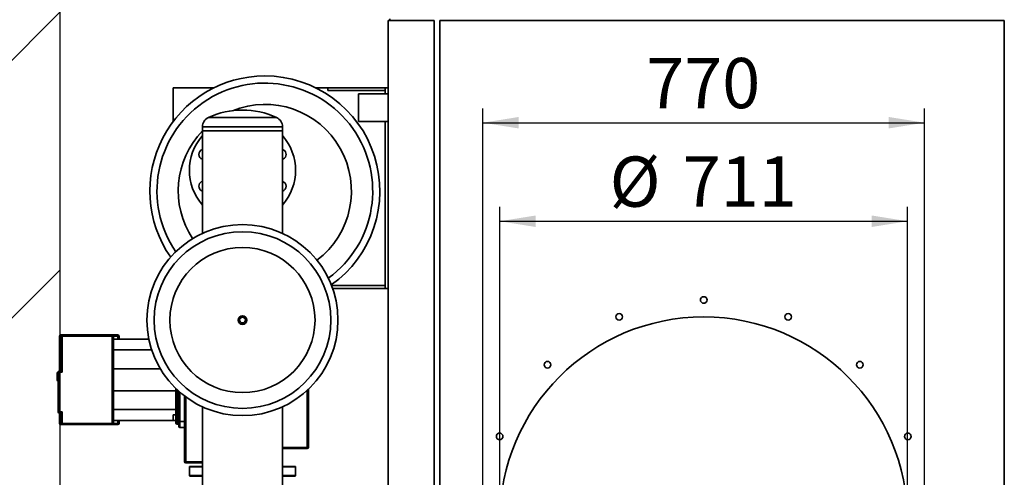
# Paper-space layout 'Blatt1' of a CAD drawing. Units: millimetres. Extents: x 0 to 14850, y 0 to 10500.
# Drawn here: x 3182 to 4898, y 3349 to 4146 of the extents above; entities that cross this region are included whole.
import ezdxf

# ---------------------------------------------------------------- set-up
doc = ezdxf.new("R2010")
doc.units = ezdxf.units.MM
doc.header["$LTSCALE"] = 25
doc.layers.add('1', color=7, linetype='Continuous')
doc.styles.add('SLDTEXTSTYLE0', font='TXT', dxfattribs={"width": 0.605})
doc.dimstyles.new('SLDDIMSTYLE0', dxfattribs={"dimtxt": 87.5, "dimasz": 62.5, "dimexe": 0, "dimexo": 0.0625, "dimgap": 21.875, "dimtad": 1, "dimdec": 1, "dimrnd": 1e-09, "dimzin": 12, "dimdsep": 46, "dimtxsty": 'SLDTEXTSTYLE0', "dimsah": 1, "dimcen": 0.09, "dimadec": 0, "dimazin": 3, "dimtfac": 1, "dimtdec": 1, "dimtofl": 0, "dimtmove": 0, "dimatfit": 3, "dimfxl": 1, "dimfrac": 2, "dimtolj": 1, "dimtzin": 12, "dimarcsym": 0})

# ---------------------------------------------------------------- blocks, each defined once
blk = doc.blocks.new('SW_HATCH_1')
at = {"color": 0, "linetype": 'Continuous', "lineweight": 18}
for p, q in [((683.5, -1112.5), (-316.5, -2112.5)), ((683.5, -1561.6), (-316.5, -2561.6))]:
    blk.add_line(p, q, dxfattribs=at)
blk = doc.blocks.new('_D_12')
at = {"layer": '1'}
for p, q in [((4018.9, 3297.6), (4018.9, 3819.9)), ((4729.9, 3297.6), (4729.9, 3819.9)), ((4018.9, 3794.9), (4729.9, 3794.9))]:
    blk.add_line(p, q, dxfattribs=at)
for points in [[(4018.9, 3794.9), (4081.4, 3784.9), (4081.4, 3804.9)], [(4729.9, 3794.9), (4667.4, 3804.9), (4667.4, 3784.9)]]:
    blk.add_solid(points, dxfattribs=at)
at = {"layer": '1', "char_height": 87.5, "attachment_point": 1, "style": 'SLDTEXTSTYLE0'}
for s, insert in [('%%c', (4210.4, 3907.7)), ('711', (4337.9, 3908))]:
    blk.add_mtext(s, dxfattribs=dict(at, insert=insert))
blk = doc.blocks.new('_D_13')
at = {"layer": '1'}
for p, q in [((3989.4, 3297.6), (3989.4, 3991.6)), ((4759.4, 3297.6), (4759.4, 3991.6)), ((3989.4, 3966.6), (4759.4, 3966.6))]:
    blk.add_line(p, q, dxfattribs=at)
for points in [[(3989.4, 3966.6), (4051.9, 3956.6), (4051.9, 3976.6)], [(4759.4, 3966.6), (4696.9, 3976.6), (4696.9, 3956.6)]]:
    blk.add_solid(points, dxfattribs=at)
at = {"layer": '1', "insert": (4274.2, 4079.4), "char_height": 87.5, "attachment_point": 1, "style": 'SLDTEXTSTYLE0'}
blk.add_mtext('770', dxfattribs=at)

psp = doc.layouts.new('Blatt1')

# ---------------------------------------------------------------- linework, layer by layer
at = {"color": 7, "linetype": 'Continuous', "lineweight": 35}
for p, q in [((3824.42, 4144.64), (3824.42, 2400.64)), ((3824.42, 4144.64), (3904.42, 4144.64)), ((3827.42, 4144.64), (3827.42, 4147.64)), ((3904.42, 4144.64), (3904.42, 2400.64)), ((3914.42, 2400.64), (3914.42, 4144.64)), ((3914.42, 4144.64), (4898.42, 4144.64)), ((4898.42, 4144.64), (4898.42, 2400.64)), ((3449.42, 3968.47), (3449.42, 4027.64)), ((3449.42, 4027.64), (3521.1, 4027.64)), ((3697.74, 4027.64), (3719.42, 4027.64)), ((3719.42, 4022.64), (3719.42, 4027.64)), ((3719.42, 4027.64), (3819.42, 4027.64)), ((3719.42, 4022.64), (3819.42, 4022.64)), ((3824.42, 4016.79), (3772.42, 4016.79)), ((3772.42, 3968.49), (3772.42, 4016.79)), ((3819.42, 4016.79), (3819.42, 4027.64)), ((3819.42, 4027.64), (3824.42, 4027.64)), ((3629.7, 3975.84), (3511.15, 3975.84)), ((3772.42, 3968.49), (3824.42, 3968.49)), ((3819.42, 3677.64), (3819.42, 3968.49)), ((3500.57, 3959.44), (3500.57, 3952.64)), ((3640.27, 3959.44), (3500.57, 3959.44)), ((3500.57, 3952.64), (3500.57, 3773.78)), ((3640.27, 3952.64), (3500.57, 3952.64)), ((3640.27, 3952.64), (3640.27, 3959.44)), ((3640.27, 3773.78), (3640.27, 3952.64)), ((3819.42, 3682.64), (3725.74, 3682.64)), ((3819.42, 3677.64), (3727.58, 3677.64)), ((3819.42, 3677.64), (3824.42, 3677.64)), ((3251.42, 3594.64), (3251.42, 3533.64)), ((3251.42, 3594.64), (3254.35, 3594.64)), ((3256.35, 3596.64), (3253.42, 3596.64)), ((3254.35, 3594.64), (3254.35, 3533.63)), ((3256.35, 3594.64), (3254.35, 3594.64)), ((3256.35, 3594.64), (3256.35, 3596.64)), ((3343.42, 3596.64), (3256.35, 3596.64)), ((3256.35, 3531.64), (3256.35, 3594.64)), ((3256.35, 3594.64), (3343.42, 3594.64)), ((3343.42, 3596.64), (3343.42, 3594.64)), ((3353.42, 3596.64), (3343.42, 3596.64)), ((3343.42, 3594.64), (3343.42, 3442.64)), ((3343.42, 3594.64), (3345.42, 3594.64)), ((3345.42, 3442.64), (3345.42, 3594.64)), ((3345.42, 3594.64), (3353.42, 3594.64)), ((3407.22, 3589.64), (3345.42, 3589.64)), ((3353.42, 3596.64), (3353.42, 3594.64)), ((3355.42, 3594.64), (3353.42, 3594.64)), ((3353.42, 3594.64), (3353.42, 3589.64)), ((3355.42, 3589.64), (3355.42, 3594.64)), ((3412.26, 3570.61), (3345.42, 3570.61)), ((3427.24, 3537.66), (3345.42, 3537.66)), ((3247.42, 3530.64), (3247.42, 3517.64)), ((3249.42, 3531.64), (3248.42, 3531.64)), ((3248.42, 3516.64), (3248.42, 3531.64)), ((3251.42, 3531.64), (3249.42, 3531.64)), ((3249.42, 3531.64), (3249.42, 3462.64)), ((3251.42, 3531.64), (3251.42, 3533.64)), ((3254.34, 3533.64), (3251.42, 3533.64)), ((3251.42, 3462.64), (3251.42, 3531.64)), ((3251.42, 3531.64), (3256.35, 3531.64)), ((3254.35, 3533.63), (3254.34, 3533.64)), ((3254.35, 3533.63), (3256.35, 3531.64)), ((3248.42, 3516.64), (3249.42, 3516.64)), ((3249.25, 3515.66), (3249.42, 3515.66)), ((3249.25, 3514.64), (3249.42, 3514.64)), ((3454.42, 3503.19), (3454.42, 3452.64)), ((3685.42, 3400.64), (3685.42, 3502.23)), ((3454.42, 3499.61), (3345.42, 3499.61)), ((3456.42, 3452.64), (3456.42, 3501.28)), ((3459.42, 3498.53), (3459.42, 3445.64)), ((3461.42, 3445.64), (3461.42, 3496.77)), ((3469.42, 3490.27), (3469.42, 3375.64)), ((3471.42, 3375.36), (3471.42, 3488.77)), ((3683.42, 3500.35), (3683.42, 3400.47)), ((3500.57, 3471.5), (3500.57, 3247.61)), ((3640.27, 3247.61), (3640.27, 3471.5)), ((3251.42, 3462.64), (3249.42, 3462.64)), ((3256.35, 3462.64), (3251.42, 3462.64)), ((3251.42, 3460.64), (3251.42, 3462.64)), ((3251.42, 3460.64), (3251.42, 3442.64)), ((3251.42, 3460.64), (3254.34, 3460.64)), ((3254.34, 3460.64), (3254.35, 3460.64)), ((3256.35, 3462.64), (3254.35, 3460.64)), ((3254.35, 3460.64), (3254.35, 3442.64)), ((3256.35, 3442.64), (3256.35, 3462.64)), ((3454.42, 3466.66), (3345.42, 3466.66)), ((3454.42, 3457.64), (3449.42, 3457.64)), ((3449.42, 3457.64), (3449.42, 3452.64)), ((3449.42, 3452.64), (3449.42, 3447.64)), ((3454.42, 3452.64), (3456.42, 3452.64)), ((3454.42, 3452.64), (3454.42, 3444.64)), ((3459.42, 3452.64), (3456.42, 3452.64)), ((3456.42, 3442.64), (3456.42, 3452.64)), ((3254.35, 3442.64), (3251.42, 3442.64)), ((3253.42, 3440.64), (3256.35, 3440.64)), ((3254.35, 3442.64), (3256.35, 3442.64)), ((3256.35, 3440.64), (3256.35, 3442.64)), ((3343.42, 3442.64), (3256.35, 3442.64)), ((3256.35, 3440.64), (3343.42, 3440.64)), ((3345.42, 3442.64), (3343.42, 3442.64)), ((3343.42, 3442.64), (3343.42, 3440.64)), ((3343.42, 3440.64), (3353.42, 3440.64)), ((3454.42, 3447.64), (3345.42, 3447.64)), ((3353.42, 3442.64), (3345.42, 3442.64)), ((3353.42, 3447.64), (3353.42, 3442.64)), ((3355.42, 3442.64), (3353.42, 3442.64)), ((3353.42, 3442.64), (3353.42, 3440.64)), ((3355.42, 3442.64), (3355.42, 3447.64)), ((3449.42, 3447.64), (3454.42, 3447.64)), ((3454.42, 3444.64), (3454.42, 3443.39)), ((3459.42, 3442.64), (3456.42, 3442.64)), ((3456.42, 3441.39), (3456.42, 3442.64)), ((3456.42, 3441.39), (3459.42, 3441.39)), ((3459.42, 3445.64), (3461.42, 3445.64)), ((3459.42, 3445.64), (3459.42, 3437.64)), ((3469.42, 3445.64), (3461.42, 3445.64)), ((3461.42, 3435.64), (3461.42, 3445.64)), ((3461.42, 3435.64), (3469.42, 3435.64)), ((3683.42, 3400.47), (3640.27, 3400.47)), ((3640.27, 3398.64), (3683.42, 3398.64)), ((3683.42, 3400.47), (3683.42, 3398.64)), ((3471.42, 3373.64), (3471.42, 3375.36)), ((3500.57, 3375.36), (3471.42, 3375.36)), ((3471.42, 3373.64), (3500.57, 3373.64)), ((3477.92, 3366.64), (3477.92, 3351.64)), ((3500.57, 3366.64), (3477.92, 3366.64)), ((3478.92, 3367.64), (3500.57, 3367.64)), ((3640.27, 3367.64), (3661.92, 3367.64)), ((3662.92, 3366.64), (3640.27, 3366.64)), ((3662.92, 3351.64), (3662.92, 3366.64)), ((3477.92, 3351.64), (3500.57, 3351.64)), ((3500.57, 3350.64), (3478.92, 3350.64)), ((3640.27, 3351.64), (3662.92, 3351.64)), ((3661.92, 3350.64), (3640.27, 3350.64))]:
    psp.add_line(p, q, dxfattribs=at)
for centre, radius in [((3570.42, 3622.64), 166.5), ((3570.42, 3622.64), 154), ((3570.42, 3622.64), 126.46), ((4374.42, 3657.64), 5.75), ((3570.42, 3622.64), 7.5), ((3570.42, 3622.64), 5), ((4374.42, 3272.64), 355.5), ((4227.09, 3628.33), 5.75), ((4521.75, 3628.33), 5.75), ((4102.19, 3544.87), 5.75), ((4646.66, 3544.87), 5.75), ((4018.73, 3419.97), 5.75), ((4730.12, 3419.97), 5.75)]:
    psp.add_circle(centre, radius, dxfattribs=at)
for centre, radius, start, end in [((3609.42, 3847.64), 200.5, 90, 215.05504), ((3609.42, 3847.64), 188, 306.05189, 214.28098), ((3609.42, 3847.64), 200.5, 305.27784, 90), ((3570.42, 3844.94), 143.7, 65.63865, 114.36135), ((3609.42, 3847.64), 150.94, 306.94729, 112.04014), ((3518.57, 3959.44), 18, 114.36135, 180), ((3622.27, 3959.44), 18, 0, 65.63865), ((3609.42, 3847.64), 150.94, 136.14786, 213.38558), ((3570.42, 3883.64), 92.5, 139.03718, 220.96282), ((3570.42, 3883.64), 92.5, 319.03718, 40.96282), ((3503.44, 3911.38), 9, 108.58724, 251.41276), ((3637.4, 3911.38), 9, 315, 71.41276), ((3637.4, 3911.38), 9, 288.58724, 315), ((3503.44, 3855.89), 9, 135, 251.41276), ((3503.44, 3855.89), 9, 108.58724, 135), ((3637.4, 3855.89), 9, 288.58724, 71.41276), ((3253.42, 3594.64), 2, 90, 180), ((3256.35, 3594.64), 2, 90.02128, 180.02126), ((3343.42, 3594.64), 2, 0, 90), ((3353.42, 3594.64), 2, 0, 90), ((3248.42, 3530.64), 1, 90, 180), ((3251.42, 3531.64), 2, 90, 180), ((3248.42, 3517.64), 1, 180, 270), ((3251.42, 3462.64), 2, 180, 270), ((3253.42, 3442.64), 2, 180, 270), ((3256.35, 3442.64), 2, 179.97874, 269.97872), ((3343.42, 3442.64), 2, 270, 0), ((3353.42, 3442.64), 2, 270, 0), ((3456.42, 3444.64), 2, 180, 270), ((3456.42, 3443.39), 2, 180, 270), ((3461.42, 3437.64), 2, 180, 270), ((3683.92, 3406.7), 6.25, 265.4397, 283.92627), ((3683.42, 3400.64), 2, 270, 0), ((3470.93, 3379.25), 3.92, 247.35928, 277.19164), ((3471.42, 3375.64), 2, 180, 270), ((3478.92, 3366.64), 1, 90, 180), ((3661.92, 3366.64), 1, 360, 90), ((3478.92, 3351.64), 1, 180, 270), ((3661.92, 3351.64), 1, 270, 360)]:
    psp.add_arc(centre, radius, start, end, dxfattribs=at)
at = {"layer": '1'}
psp.add_line((3252.71, 2273.8), (3252.71, 4272.08), dxfattribs=at)

# ---------------------------------------------------------------- block references
at = {"color": 7, "linetype": 'Continuous', "lineweight": 18}
psp.add_blockref('SW_HATCH_1', (2569.2, 5272.08), dxfattribs=at)

# ---------------------------------------------------------------- dimensions: what is measured, and where the dimension line sits
at = {"layer": '1'}
dim = psp.add_linear_dim(base=(4759.42, 3966.56), p1=(3989.42, 3272.64), p2=(4759.42, 3272.64), dimstyle='SLDDIMSTYLE0', dxfattribs=at)
dim.commit()
dim.dimension.update_dxf_attribs({"geometry": '_D_13', "text_midpoint": (4374.42, 3966.56), "dimtype": 160})
dim = psp.add_linear_dim(base=(4729.92, 3794.93), p1=(4018.92, 3272.64), p2=(4729.92, 3272.64), text='%%c<>', dimstyle='SLDDIMSTYLE0', dxfattribs=at)
dim.commit()
dim.dimension.update_dxf_attribs({"geometry": '_D_12', "text_midpoint": (4374.42, 3794.93), "dimtype": 160})

doc.saveas('drawing.dxf')
